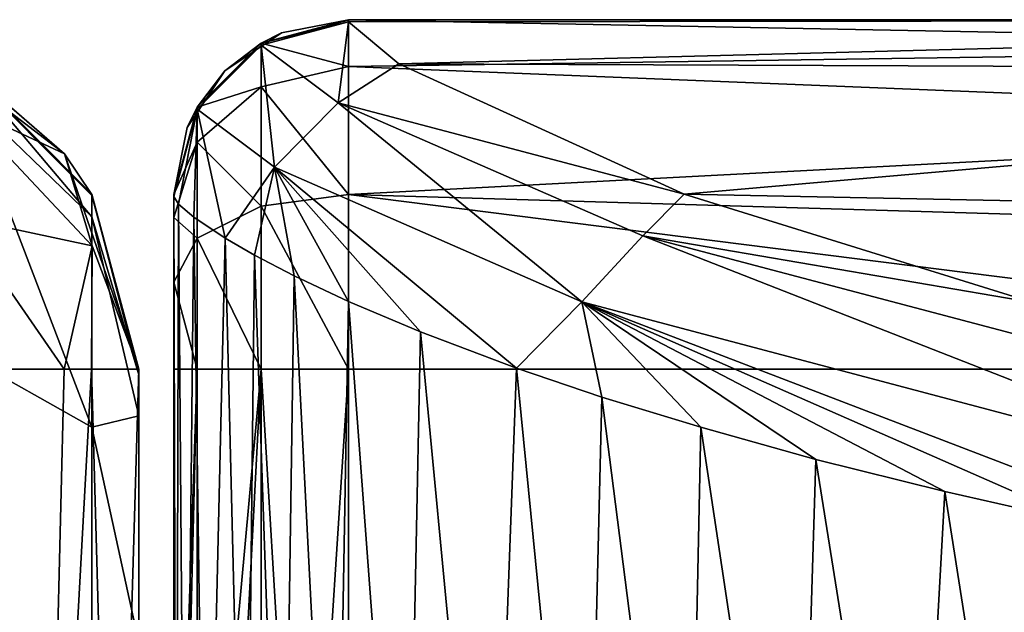
# Model space of a CAD drawing. Units: millimetres. Extents: x -52 to 118, y -64 to 26.
# Drawn here: x -30 to -28, y 24 to 26 of the extents above; entities that cross this region are included whole.
import ezdxf

# ---------------------------------------------------------------- set-up
doc = ezdxf.new("R2010")
doc.units = ezdxf.units.MM
doc.header["$LTSCALE"] = 65.185185
for name, color, linetype in [('102', 7, 'CONTINUOUS'), ('103', 7, 'CONTINUOUS'), ('106', 7, 'CONTINUOUS'), ('107', 7, 'CONTINUOUS'), ('108', 7, 'CONTINUOUS'), ('109', 7, 'CONTINUOUS'), ('110', 7, 'CONTINUOUS'), ('111', 7, 'CONTINUOUS'), ('112', 7, 'CONTINUOUS'), ('113', 7, 'CONTINUOUS'), ('114', 7, 'CONTINUOUS'), ('56', 7, 'CONTINUOUS'), ('88', 7, 'CONTINUOUS'), ('89', 7, 'CONTINUOUS'), ('90', 7, 'CONTINUOUS')]:
    doc.layers.add(name, color=color, linetype=linetype)

msp = doc.modelspace()

# ---------------------------------------------------------------- linework, layer by layer
at = {"layer": '102', "linetype": 'Continuous'}
for points in [[(-29.5, 26, 6), (-24.5833, 26, 6), (-29.5, 26, 1), (-29.5, 26, 6)], [(-24.5833, 26, 6), (-29.5, 26, 6), (-24.5833, 26, 11.005), (-24.5833, 26, 6)], [(-29.5, 26, 1), (-24.5833, 26, 6), (-25.55, 26, 1), (-29.5, 26, 1)], [(-24.5833, 26, 11.005), (-29.5, 26, 6), (-29.5, 26, 11.005), (-24.5833, 26, 11.005)], [(-24.5833, 26, 11.005), (-29.5, 26, 11.005), (-24.5833, 26, 16.01), (-24.5833, 26, 11.005)], [(-24.5833, 26, 16.01), (-29.5, 26, 11.005), (-29.5, 26, 16.01), (-24.5833, 26, 16.01)], [(-24.5833, 26, 16.01), (-29.5, 26, 16.01), (-24.5833, 26, 21.015), (-24.5833, 26, 16.01)], [(-24.5833, 26, 21.015), (-29.5, 26, 16.01), (-29.5, 26, 21.015), (-24.5833, 26, 21.015)], [(-24.5833, 26, 21.015), (-29.5, 26, 21.015), (-24.5833, 26, 22), (-24.5833, 26, 21.015)], [(-24.5833, 26, 22), (-29.5, 26, 21.015), (-29.5, 26, 22), (-24.5833, 26, 22)]]:
    msp.add_3dface(points, dxfattribs=at)
at = {"layer": '103', "linetype": 'Continuous'}
for points in [[(-24.5, 26, 22), (-24.5833, 26, 22), (-29.5, 25.9985, 22.5031), (-24.5, 26, 22)], [(-29.3557, 25.874, 26.5444), (-24.5, 26, 22), (-29.5, 25.9938, 23.0061), (-29.3557, 25.874, 26.5444)], [(-29.5, 25.9938, 23.0061), (-24.5, 26, 22), (-29.5, 25.9985, 22.5031), (-29.5, 25.9938, 23.0061)], [(-24.5833, 26, 22), (-29.5, 26, 22), (-29.5, 25.9985, 22.5031), (-24.5833, 26, 22)], [(-24.5, 25.8548, 26.8769), (-24.5, 26, 22), (-29.3557, 25.874, 26.5444), (-24.5, 25.8548, 26.8769)], [(-28.5397, 25.5002, 31.0399), (-24.5, 25.8548, 26.8769), (-29.3557, 25.874, 26.5444), (-28.5397, 25.5002, 31.0399)], [(-24.5, 25.4199, 31.7366), (-24.5, 25.8548, 26.8769), (-28.5397, 25.5002, 31.0399), (-24.5, 25.4199, 31.7366)], [(-27.5428, 25.1906, 33.493), (-24.5, 25.4199, 31.7366), (-28.5397, 25.5002, 31.0399), (-27.5428, 25.1906, 33.493)]]:
    msp.add_3dface(points, dxfattribs=at)
at = {"layer": '106', "linetype": 'Continuous'}
for points in [[(-25.55, 25), (-24.5833, 25), (-29.5, 23), (-25.55, 25)], [(-29.5, 23), (-24.5833, 25), (-24.5833, 23), (-29.5, 23)], [(-29.5, 25), (-25.55, 25), (-29.5, 23), (-29.5, 25)]]:
    msp.add_3dface(points, dxfattribs=at)
at = {"layer": '107', "linetype": 'Continuous'}
for points in [[(-30, 23, 23), (-29.9931, 23, 23.8189), (-30, 25.4939, 23), (-30, 23, 23)], [(-30, 25.4939, 23), (-29.9931, 23, 23.8189), (-29.9867, 25.4725, 24.1301), (-30, 25.4939, 23)], [(-29.9931, 23, 23.8189), (-29.967, 23, 24.7571), (-29.9867, 25.4725, 24.1301), (-29.9931, 23, 23.8189)], [(-29.9867, 25.4725, 24.1301), (-29.967, 23, 24.7571), (-29.9425, 25.4346, 25.2924), (-29.9867, 25.4725, 24.1301)], [(-29.967, 23, 24.7571), (-29.9085, 23, 25.8554), (-29.9425, 25.4346, 25.2924), (-29.967, 23, 24.7571)], [(-29.9425, 25.4346, 25.2924), (-29.9085, 23, 25.8554), (-29.8531, 25.3749, 26.5602), (-29.9425, 25.4346, 25.2924)], [(-29.9085, 23, 25.8554), (-29.7944, 23, 27.1536), (-29.8531, 25.3749, 26.5602), (-29.9085, 23, 25.8554)], [(-29.8531, 25.3749, 26.5602), (-29.7944, 23, 27.1536), (-29.769, 25.3261, 27.3785), (-29.8531, 25.3749, 26.5602)], [(-29.7944, 23, 27.1536), (-29.6892, 23, 28.0006), (-29.769, 25.3261, 27.3785), (-29.7944, 23, 27.1536)], [(-29.769, 25.3261, 27.3785), (-29.6892, 23, 28.0006), (-29.6552, 25.2668, 28.2358), (-29.769, 25.3261, 27.3785)], [(-29.6892, 23, 28.0006), (-29.5387, 23, 28.9439), (-29.6552, 25.2668, 28.2358), (-29.6892, 23, 28.0006)], [(-29.6552, 25.2668, 28.2358), (-29.5387, 23, 28.9439), (-29.5003, 25.1936, 29.1518), (-29.6552, 25.2668, 28.2358)], [(-29.5387, 23, 28.9439), (-29.3371, 23, 29.932), (-29.5003, 25.1936, 29.1518), (-29.5387, 23, 28.9439)], [(-29.5003, 25.1936, 29.1518), (-29.3371, 23, 29.932), (-29.2943, 25.1065, 30.1147), (-29.5003, 25.1936, 29.1518)], [(-29.3371, 23, 29.932), (-29.0935, 23, 30.88), (-29.2943, 25.1065, 30.1147), (-29.3371, 23, 29.932)], [(-29.2943, 25.1065, 30.1147), (-29.0935, 23, 30.88), (-29.0193, 25.0028, 31.1319), (-29.2943, 25.1065, 30.1147)], [(-29.0935, 23, 30.88), (-28.8222, 23, 31.7382), (-29.0193, 25.0028, 31.1319), (-29.0935, 23, 30.88)], [(-29.0193, 25.0028, 31.1319), (-28.8222, 23, 31.7382), (-28.7751, 24.9201, 31.8714), (-29.0193, 25.0028, 31.1319)], [(-28.8222, 23, 31.7382), (-28.5302, 23, 32.5065), (-28.7751, 24.9201, 31.8714), (-28.8222, 23, 31.7382)], [(-28.7751, 24.9201, 31.8714), (-28.5302, 23, 32.5065), (-28.4918, 24.8335, 32.5983), (-28.7751, 24.9201, 31.8714)], [(-28.5302, 23, 32.5065), (-28.2163, 23, 33.2059), (-28.4918, 24.8335, 32.5983), (-28.5302, 23, 32.5065)], [(-28.4918, 24.8335, 32.5983), (-28.2163, 23, 33.2059), (-28.1629, 24.7417, 33.3144), (-28.4918, 24.8335, 32.5983)], [(-28.2163, 23, 33.2059), (-27.8858, 23, 33.8371), (-28.1629, 24.7417, 33.3144), (-28.2163, 23, 33.2059)], [(-28.1629, 24.7417, 33.3144), (-27.8858, 23, 33.8371), (-27.7938, 24.6493, 33.9973), (-28.1629, 24.7417, 33.3144)], [(-27.8858, 23, 33.8371), (-27.5359, 23, 34.4161), (-27.7938, 24.6493, 33.9973), (-27.8858, 23, 33.8371)], [(-27.7938, 24.6493, 33.9973), (-27.5359, 23, 34.4161), (-27.3896, 24.5585, 34.6358), (-27.7938, 24.6493, 33.9973)]]:
    msp.add_3dface(points, dxfattribs=at)
at = {"layer": '108', "linetype": 'Continuous'}
for points in [[(-30, 23, 18.5), (-30, 23, 23), (-30, 25.5, 21.015), (-30, 23, 18.5)], [(-30, 25.5, 21.015), (-30, 23, 23), (-30, 25.5, 22), (-30, 25.5, 21.015)], [(-30, 25.5, 22), (-30, 23, 23), (-30, 25.4985, 22.5), (-30, 25.5, 22)], [(-30, 23, 18), (-30, 23, 18.5), (-30, 25.5, 17.8), (-30, 23, 18)], [(-30, 25.5, 17.8), (-30, 23, 18.5), (-30, 25.5, 21.015), (-30, 25.5, 17.8)], [(-30, 23, 14), (-30, 23, 18), (-30, 25.5, 16.01), (-30, 23, 14)], [(-30, 25.5, 16.01), (-30, 23, 18), (-30, 25.5, 17.8), (-30, 25.5, 16.01)], [(-30, 23, 12.995), (-30, 23, 14), (-30, 25.5, 13.6), (-30, 23, 12.995)], [(-30, 25.5, 13.6), (-30, 23, 14), (-30, 25.5, 16.01), (-30, 25.5, 13.6)], [(-30, 23, 9.5), (-30, 23, 12.995), (-30, 25.5, 11.005), (-30, 23, 9.5)], [(-30, 25.5, 11.005), (-30, 23, 12.995), (-30, 25.5, 13.6), (-30, 25.5, 11.005)], [(-30, 23, 7.99), (-30, 23, 9.5), (-30, 25.5, 9.4), (-30, 23, 7.99)], [(-30, 25.5, 9.4), (-30, 23, 9.5), (-30, 25.5, 11.005), (-30, 25.5, 9.4)], [(-30, 23, 5), (-30, 23, 7.99), (-30, 25.5, 5.2), (-30, 23, 5)], [(-30, 25.5, 5.2), (-30, 23, 7.99), (-30, 25.5, 6), (-30, 25.5, 5.2)], [(-30, 25.5, 6), (-30, 23, 7.99), (-30, 25.5, 9.4), (-30, 25.5, 6)], [(-30, 23, 2.985), (-30, 23, 5), (-30, 25.5, 1), (-30, 23, 2.985)], [(-30, 25.5, 1), (-30, 23, 5), (-30, 25.5, 5.2), (-30, 25.5, 1)], [(-30, 25.4335, 0.7516), (-30, 23, 2.985), (-30, 25.5, 1), (-30, 25.4335, 0.7516)], [(-30, 23, 23), (-30, 25.4939, 23), (-30, 25.4985, 22.5), (-30, 23, 23)], [(-30, 25.2485, 0.5665), (-30, 23, 2.985), (-30, 25.4335, 0.7516), (-30, 25.2485, 0.5665)], [(-30, 25, 0.5), (-30, 23, 2.985), (-30, 25.2485, 0.5665), (-30, 25, 0.5)], [(-30, 23, 0.5), (-30, 23, 2.985), (-30, 25, 0.5), (-30, 23, 0.5)]]:
    msp.add_3dface(points, dxfattribs=at)
at = {"layer": '109', "linetype": 'Continuous'}
for points in [[(-29.5, 26, 1), (-25.55, 26, 1), (-25.55, 25.9239, 0.6173), (-29.5, 26, 1)], [(-29.5, 26, 1), (-25.55, 25.9239, 0.6173), (-29.5, 25.866, 0.5), (-29.5, 26, 1)], [(-25.55, 25.9239, 0.6173), (-25.55, 25.7071, 0.2929), (-29.5, 25.866, 0.5), (-25.55, 25.9239, 0.6173)], [(-29.5, 25.866, 0.5), (-25.55, 25.7071, 0.2929), (-29.5, 25.5, 0.134), (-29.5, 25.866, 0.5)], [(-25.55, 25.7071, 0.2929), (-25.55, 25.3827, 0.0761), (-29.5, 25.5, 0.134), (-25.55, 25.7071, 0.2929)], [(-25.55, 25), (-29.5, 25), (-29.5, 25.5, 0.134), (-25.55, 25)], [(-25.55, 25.3827, 0.0761), (-25.55, 25), (-29.5, 25.5, 0.134), (-25.55, 25.3827, 0.0761)]]:
    msp.add_3dface(points, dxfattribs=at)
at = {"layer": '110', "linetype": 'Continuous'}
for points in [[(-30, 23, 0.5), (-30, 25, 0.5), (-29.9331, 25, 0.2502), (-30, 23, 0.5)], [(-29.983, 23, 0.3706), (-30, 23, 0.5), (-29.9331, 25, 0.2502), (-29.983, 23, 0.3706)], [(-29.933, 23, 0.25), (-29.983, 23, 0.3706), (-29.9331, 25, 0.2502), (-29.933, 23, 0.25)], [(-29.75, 25, 0.067), (-29.933, 23, 0.25), (-29.9331, 25, 0.2502), (-29.75, 25, 0.067)], [(-29.8536, 23, 0.1464), (-29.933, 23, 0.25), (-29.75, 25, 0.067), (-29.8536, 23, 0.1464)], [(-29.75, 23, 0.067), (-29.8536, 23, 0.1464), (-29.75, 25, 0.067), (-29.75, 23, 0.067)], [(-29.5, 25), (-29.6294, 23, 0.017), (-29.75, 25, 0.067), (-29.5, 25)], [(-29.6294, 23, 0.017), (-29.75, 23, 0.067), (-29.75, 25, 0.067), (-29.6294, 23, 0.017)], [(-29.5, 25), (-29.5, 23), (-29.6294, 23, 0.017), (-29.5, 25)]]:
    msp.add_3dface(points, dxfattribs=at)
at = {"layer": '111', "linetype": 'Continuous'}
for points in [[(-29.5, 26, 1), (-29.5, 25.866, 0.5), (-29.75, 25.933, 1), (-29.5, 26, 1)], [(-29.75, 25.933, 1), (-29.75, 25.808, 0.5335), (-29.9331, 25.7498, 1), (-29.75, 25.933, 1)], [(-29.75, 25.933, 1), (-29.5, 25.866, 0.5), (-29.75, 25.808, 0.5335), (-29.75, 25.933, 1)], [(-29.5, 25.866, 0.5), (-29.5, 25.5, 0.134), (-29.75, 25.808, 0.5335), (-29.5, 25.866, 0.5)], [(-29.75, 25.808, 0.5335), (-29.75, 25.4665, 0.192), (-29.9331, 25.6493, 0.6251), (-29.75, 25.808, 0.5335)], [(-29.9331, 25.7498, 1), (-29.75, 25.808, 0.5335), (-29.9331, 25.6493, 0.6251), (-29.9331, 25.7498, 1)], [(-29.75, 25.808, 0.5335), (-29.5, 25.5, 0.134), (-29.75, 25.4665, 0.192), (-29.75, 25.808, 0.5335)], [(-30, 25.5, 1), (-29.9331, 25.7498, 1), (-29.9331, 25.6493, 0.6251), (-30, 25.5, 1)], [(-30, 25.4335, 0.7516), (-30, 25.5, 1), (-29.9331, 25.6493, 0.6251), (-30, 25.4335, 0.7516)], [(-30, 25.4335, 0.7516), (-29.9331, 25.6493, 0.6251), (-29.9331, 25.3749, 0.3507), (-30, 25.4335, 0.7516)], [(-29.9331, 25.6493, 0.6251), (-29.75, 25.4665, 0.192), (-29.9331, 25.3749, 0.3507), (-29.9331, 25.6493, 0.6251)], [(-29.5, 25.5, 0.134), (-29.5, 25), (-29.75, 25.4665, 0.192), (-29.5, 25.5, 0.134)], [(-29.75, 25.4665, 0.192), (-29.75, 25, 0.067), (-29.9331, 25.3749, 0.3507), (-29.75, 25.4665, 0.192)], [(-29.5, 25), (-29.75, 25, 0.067), (-29.75, 25.4665, 0.192), (-29.5, 25)], [(-30, 25.2485, 0.5665), (-30, 25.4335, 0.7516), (-29.9331, 25.3749, 0.3507), (-30, 25.2485, 0.5665)], [(-29.9331, 25, 0.2502), (-30, 25.2485, 0.5665), (-29.9331, 25.3749, 0.3507), (-29.9331, 25, 0.2502)], [(-29.75, 25, 0.067), (-29.9331, 25, 0.2502), (-29.9331, 25.3749, 0.3507), (-29.75, 25, 0.067)], [(-30, 25, 0.5), (-30, 25.2485, 0.5665), (-29.9331, 25, 0.2502), (-30, 25, 0.5)]]:
    msp.add_3dface(points, dxfattribs=at)
at = {"layer": '112', "linetype": 'Continuous'}
for points in [[(-29.5, 26, 6), (-29.5, 26, 1), (-29.75, 25.933, 1), (-29.5, 26, 6)], [(-29.5, 26, 6), (-29.75, 25.933, 1), (-29.6913, 25.9619, 6), (-29.5, 26, 6)], [(-29.5, 26, 22), (-29.6913, 25.9619, 21.015), (-29.75, 25.933, 22), (-29.5, 26, 22)], [(-29.5, 26, 11.005), (-29.5, 26, 6), (-29.6913, 25.9619, 6), (-29.5, 26, 11.005)], [(-29.5, 26, 16.01), (-29.5, 26, 11.005), (-29.6913, 25.9619, 11.005), (-29.5, 26, 16.01)], [(-29.5, 26, 11.005), (-29.6913, 25.9619, 6), (-29.6913, 25.9619, 11.005), (-29.5, 26, 11.005)], [(-29.5, 26, 21.015), (-29.5, 26, 16.01), (-29.6913, 25.9619, 16.01), (-29.5, 26, 21.015)], [(-29.5, 26, 16.01), (-29.6913, 25.9619, 11.005), (-29.6913, 25.9619, 16.01), (-29.5, 26, 16.01)], [(-29.5, 26, 22), (-29.5, 26, 21.015), (-29.6913, 25.9619, 21.015), (-29.5, 26, 22)], [(-29.5, 26, 21.015), (-29.6913, 25.9619, 16.01), (-29.6913, 25.9619, 21.015), (-29.5, 26, 21.015)], [(-29.6913, 25.9619, 6), (-29.75, 25.933, 1), (-29.8536, 25.8536, 6), (-29.6913, 25.9619, 6)], [(-29.6913, 25.9619, 6), (-29.8536, 25.8536, 6), (-29.6913, 25.9619, 11.005), (-29.6913, 25.9619, 6)], [(-29.6913, 25.9619, 11.005), (-29.8536, 25.8536, 6), (-29.8536, 25.8536, 11.005), (-29.6913, 25.9619, 11.005)], [(-29.6913, 25.9619, 11.005), (-29.8536, 25.8536, 11.005), (-29.6913, 25.9619, 16.01), (-29.6913, 25.9619, 11.005)], [(-29.6913, 25.9619, 16.01), (-29.8536, 25.8536, 11.005), (-29.8536, 25.8536, 16.01), (-29.6913, 25.9619, 16.01)], [(-29.6913, 25.9619, 16.01), (-29.8536, 25.8536, 16.01), (-29.6913, 25.9619, 21.015), (-29.6913, 25.9619, 16.01)], [(-29.6913, 25.9619, 21.015), (-29.8536, 25.8536, 16.01), (-29.8536, 25.8536, 21.015), (-29.6913, 25.9619, 21.015)], [(-29.6913, 25.9619, 21.015), (-29.8536, 25.8536, 21.015), (-29.75, 25.933, 22), (-29.6913, 25.9619, 21.015)], [(-29.75, 25.933, 1), (-29.9331, 25.7498, 1), (-29.8536, 25.8536, 6), (-29.75, 25.933, 1)], [(-29.75, 25.933, 22), (-29.8536, 25.8536, 21.015), (-29.933, 25.75, 22), (-29.75, 25.933, 22)], [(-29.8536, 25.8536, 6), (-29.9331, 25.7498, 1), (-29.9619, 25.6913, 6), (-29.8536, 25.8536, 6)], [(-29.8536, 25.8536, 6), (-29.9619, 25.6913, 6), (-29.8536, 25.8536, 11.005), (-29.8536, 25.8536, 6)], [(-29.8536, 25.8536, 11.005), (-29.9619, 25.6913, 6), (-29.9619, 25.6913, 11.005), (-29.8536, 25.8536, 11.005)], [(-29.8536, 25.8536, 11.005), (-29.9619, 25.6913, 11.005), (-29.8536, 25.8536, 16.01), (-29.8536, 25.8536, 11.005)], [(-29.8536, 25.8536, 16.01), (-29.9619, 25.6913, 11.005), (-29.9619, 25.6913, 16.01), (-29.8536, 25.8536, 16.01)], [(-29.8536, 25.8536, 16.01), (-29.9619, 25.6913, 16.01), (-29.8536, 25.8536, 21.015), (-29.8536, 25.8536, 16.01)], [(-29.8536, 25.8536, 21.015), (-29.9619, 25.6913, 16.01), (-29.9619, 25.6913, 21.015), (-29.8536, 25.8536, 21.015)], [(-29.8536, 25.8536, 21.015), (-29.9619, 25.6913, 21.015), (-29.933, 25.75, 22), (-29.8536, 25.8536, 21.015)], [(-30, 25.5, 21.015), (-30, 25.5, 22), (-29.933, 25.75, 22), (-30, 25.5, 21.015)], [(-29.9619, 25.6913, 21.015), (-30, 25.5, 21.015), (-29.933, 25.75, 22), (-29.9619, 25.6913, 21.015)], [(-29.9331, 25.7498, 1), (-30, 25.5, 1), (-29.9619, 25.6913, 6), (-29.9331, 25.7498, 1)], [(-30, 25.5, 1), (-30, 25.5, 5.2), (-29.9619, 25.6913, 6), (-30, 25.5, 1)], [(-30, 25.5, 5.2), (-30, 25.5, 6), (-29.9619, 25.6913, 6), (-30, 25.5, 5.2)], [(-30, 25.5, 6), (-30, 25.5, 9.4), (-29.9619, 25.6913, 11.005), (-30, 25.5, 6)], [(-29.9619, 25.6913, 6), (-30, 25.5, 6), (-29.9619, 25.6913, 11.005), (-29.9619, 25.6913, 6)], [(-30, 25.5, 9.4), (-30, 25.5, 11.005), (-29.9619, 25.6913, 11.005), (-30, 25.5, 9.4)], [(-30, 25.5, 11.005), (-30, 25.5, 13.6), (-29.9619, 25.6913, 16.01), (-30, 25.5, 11.005)], [(-29.9619, 25.6913, 11.005), (-30, 25.5, 11.005), (-29.9619, 25.6913, 16.01), (-29.9619, 25.6913, 11.005)], [(-30, 25.5, 13.6), (-30, 25.5, 16.01), (-29.9619, 25.6913, 16.01), (-30, 25.5, 13.6)], [(-30, 25.5, 16.01), (-30, 25.5, 17.8), (-29.9619, 25.6913, 21.015), (-30, 25.5, 16.01)], [(-29.9619, 25.6913, 16.01), (-30, 25.5, 16.01), (-29.9619, 25.6913, 21.015), (-29.9619, 25.6913, 16.01)], [(-30, 25.5, 17.8), (-30, 25.5, 21.015), (-29.9619, 25.6913, 21.015), (-30, 25.5, 17.8)]]:
    msp.add_3dface(points, dxfattribs=at)
at = {"layer": '113', "linetype": 'Continuous'}
for points in [[(-29.5, 25.9985, 22.5031), (-29.5, 26, 22), (-29.75, 25.933, 22), (-29.5, 25.9985, 22.5031)], [(-29.5, 25.9938, 23.0061), (-29.5, 25.9985, 22.5031), (-29.75, 25.933, 22), (-29.5, 25.9938, 23.0061)], [(-29.5, 25.9938, 23.0061), (-29.75, 25.933, 22), (-29.75, 25.9268, 23.0053), (-29.5, 25.9938, 23.0061)], [(-29.75, 25.9268, 23.0053), (-29.933, 25.75, 22), (-29.9331, 25.7436, 23.0031), (-29.75, 25.9268, 23.0053)], [(-29.75, 25.933, 22), (-29.933, 25.75, 22), (-29.75, 25.9268, 23.0053), (-29.75, 25.933, 22)], [(-29.933, 25.75, 22), (-30, 25.5, 22), (-29.9331, 25.7436, 23.0031), (-29.933, 25.75, 22)], [(-30, 25.4985, 22.5), (-30, 25.4939, 23), (-29.9331, 25.7436, 23.0031), (-30, 25.4985, 22.5)], [(-30, 25.5, 22), (-30, 25.4985, 22.5), (-29.9331, 25.7436, 23.0031), (-30, 25.5, 22)]]:
    msp.add_3dface(points, dxfattribs=at)
at = {"layer": '114', "linetype": 'Continuous'}
for points in [[(-29.5, 25.9938, 23.0061), (-29.75, 25.9268, 23.0053), (-29.53, 25.7617, 27.2962), (-29.5, 25.9938, 23.0061)], [(-29.3557, 25.874, 26.5444), (-29.5, 25.9938, 23.0061), (-29.53, 25.7617, 27.2962), (-29.3557, 25.874, 26.5444)], [(-29.75, 25.9268, 23.0053), (-29.9331, 25.7436, 23.0031), (-29.712, 25.5775, 27.3051), (-29.75, 25.9268, 23.0053)], [(-29.53, 25.7617, 27.2962), (-29.75, 25.9268, 23.0053), (-29.712, 25.5775, 27.3051), (-29.53, 25.7617, 27.2962)], [(-28.5397, 25.5002, 31.0399), (-29.3557, 25.874, 26.5444), (-29.53, 25.7617, 27.2962), (-28.5397, 25.5002, 31.0399)], [(-28.8324, 25.1927, 31.5282), (-29.53, 25.7617, 27.2962), (-29.712, 25.5775, 27.3051), (-28.8324, 25.1927, 31.5282)], [(-28.6585, 25.3813, 31.4923), (-28.5397, 25.5002, 31.0399), (-29.53, 25.7617, 27.2962), (-28.6585, 25.3813, 31.4923)], [(-28.6585, 25.3813, 31.4923), (-29.53, 25.7617, 27.2962), (-28.8324, 25.1927, 31.5282), (-28.6585, 25.3813, 31.4923)], [(-30, 25.4939, 23), (-29.9867, 25.4725, 24.1301), (-29.9331, 25.7436, 23.0031), (-30, 25.4939, 23)], [(-29.9867, 25.4725, 24.1301), (-29.9425, 25.4346, 25.2924), (-29.9331, 25.7436, 23.0031), (-29.9867, 25.4725, 24.1301)], [(-29.9425, 25.4346, 25.2924), (-29.8531, 25.3749, 26.5602), (-29.9331, 25.7436, 23.0031), (-29.9425, 25.4346, 25.2924)], [(-29.9331, 25.7436, 23.0031), (-29.8531, 25.3749, 26.5602), (-29.712, 25.5775, 27.3051), (-29.9331, 25.7436, 23.0031)], [(-29.8531, 25.3749, 26.5602), (-29.769, 25.3261, 27.3785), (-29.712, 25.5775, 27.3051), (-29.8531, 25.3749, 26.5602)], [(-29.769, 25.3261, 27.3785), (-29.6552, 25.2668, 28.2358), (-29.712, 25.5775, 27.3051), (-29.769, 25.3261, 27.3785)], [(-29.6552, 25.2668, 28.2358), (-29.5003, 25.1936, 29.1518), (-29.712, 25.5775, 27.3051), (-29.6552, 25.2668, 28.2358)], [(-29.5003, 25.1936, 29.1518), (-29.2943, 25.1065, 30.1147), (-29.712, 25.5775, 27.3051), (-29.5003, 25.1936, 29.1518)], [(-29.2943, 25.1065, 30.1147), (-29.0193, 25.0028, 31.1319), (-29.712, 25.5775, 27.3051), (-29.2943, 25.1065, 30.1147)], [(-29.0193, 25.0028, 31.1319), (-28.8324, 25.1927, 31.5282), (-29.712, 25.5775, 27.3051), (-29.0193, 25.0028, 31.1319)], [(-27.5428, 25.1906, 33.493), (-28.5397, 25.5002, 31.0399), (-28.6585, 25.3813, 31.4923), (-27.5428, 25.1906, 33.493)], [(-26.8, 24.6535, 35.3461), (-28.6585, 25.3813, 31.4923), (-28.8324, 25.1927, 31.5282), (-26.8, 24.6535, 35.3461)], [(-26.6579, 24.8528, 35.2613), (-27.5428, 25.1906, 33.493), (-28.6585, 25.3813, 31.4923), (-26.6579, 24.8528, 35.2613)], [(-26.6579, 24.8528, 35.2613), (-28.6585, 25.3813, 31.4923), (-26.8, 24.6535, 35.3461), (-26.6579, 24.8528, 35.2613)], [(-29.0193, 25.0028, 31.1319), (-28.7751, 24.9201, 31.8714), (-28.8324, 25.1927, 31.5282), (-29.0193, 25.0028, 31.1319)], [(-28.7751, 24.9201, 31.8714), (-28.4918, 24.8335, 32.5983), (-28.8324, 25.1927, 31.5282), (-28.7751, 24.9201, 31.8714)], [(-28.4918, 24.8335, 32.5983), (-28.1629, 24.7417, 33.3144), (-28.8324, 25.1927, 31.5282), (-28.4918, 24.8335, 32.5983)], [(-28.1629, 24.7417, 33.3144), (-27.7938, 24.6493, 33.9973), (-28.8324, 25.1927, 31.5282), (-28.1629, 24.7417, 33.3144)], [(-27.7938, 24.6493, 33.9973), (-27.3896, 24.5585, 34.6358), (-28.8324, 25.1927, 31.5282), (-27.7938, 24.6493, 33.9973)], [(-27.3896, 24.5585, 34.6358), (-26.9449, 24.4684, 35.2371), (-28.8324, 25.1927, 31.5282), (-27.3896, 24.5585, 34.6358)], [(-26.9449, 24.4684, 35.2371), (-26.8, 24.6535, 35.3461), (-28.8324, 25.1927, 31.5282), (-26.9449, 24.4684, 35.2371)]]:
    msp.add_3dface(points, dxfattribs=at)
at = {"layer": '56', "linetype": 'Continuous'}
for points in [[(-30.1, 22.7, 1), (-30.1, 24.9996, 1), (-30.1, 24.9987, 6.0015), (-30.1, 22.7, 1)], [(-30.1, 22.7, 13.6733), (-30.1, 22.7, 11.005), (-30.1, 24.9991, 13.2556), (-30.1, 22.7, 13.6733)], [(-30.1, 24.9991, 13.2556), (-30.1, 22.7, 11.005), (-30.1, 24.997, 10.021), (-30.1, 24.9991, 13.2556)], [(-30.1, 24.9832, 17.0708), (-30.1, 22.7, 13.6733), (-30.1, 24.9991, 13.2556), (-30.1, 24.9832, 17.0708)], [(-30.1, 22.7, 5.2244), (-30.1, 22.7, 1), (-30.1, 24.9987, 6.0015), (-30.1, 22.7, 5.2244)], [(-30.1, 22.7, 6), (-30.1, 22.7, 5.2244), (-30.1, 24.9987, 6.0015), (-30.1, 22.7, 6)], [(-30.1, 22.7, 9.4489), (-30.1, 22.7, 6), (-30.1, 24.9987, 6.0015), (-30.1, 22.7, 9.4489)], [(-30.1, 24.997, 10.021), (-30.1, 22.7, 9.4489), (-30.1, 24.9987, 6.0015), (-30.1, 24.997, 10.021)], [(-30.1, 22.7, 11.005), (-30.1, 22.7, 9.4489), (-30.1, 24.997, 10.021), (-30.1, 22.7, 11.005)], [(-30.1, 22.7, 16.01), (-30.1, 22.7, 13.6733), (-30.1, 24.9832, 17.0708), (-30.1, 22.7, 16.01)], [(-30.1, 22.7, 17.8978), (-30.1, 22.7, 16.01), (-30.1, 24.9832, 17.0708), (-30.1, 22.7, 17.8978)], [(-30.1, 24.8665, 20.1317), (-30.1, 22.7, 17.8978), (-30.1, 24.9832, 17.0708), (-30.1, 24.8665, 20.1317)], [(-30.1, 22.7, 21.015), (-30.1, 22.7, 17.8978), (-30.1, 24.8665, 20.1317), (-30.1, 22.7, 21.015)], [(-30.1, 24.2163, 23.5418), (-30.1, 22.7, 21.015), (-30.1, 24.8665, 20.1317), (-30.1, 24.2163, 23.5418)]]:
    msp.add_3dface(points, dxfattribs=at)
at = {"layer": '88', "linetype": 'Continuous'}
for points in [[(-30.6021, 25.8668, 1.0001), (-30.6006, 25.8652, 5.5418), (-30.3128, 25.6163, 1.0013), (-30.6021, 25.8668, 1.0001)], [(-30.6006, 25.8633, 10.0836), (-30.6006, 25.8678, 14.6246), (-30.2339, 25.5009, 14.3694), (-30.6006, 25.8633, 10.0836)], [(-30.6006, 25.8678, 14.6246), (-30.6006, 25.7885, 19.1887), (-30.2339, 25.4358, 18.8314), (-30.6006, 25.8678, 14.6246)], [(-30.2339, 25.5009, 14.3694), (-30.6006, 25.8678, 14.6246), (-30.2339, 25.4358, 18.8314), (-30.2339, 25.5009, 14.3694)], [(-30.6006, 25.8652, 5.5418), (-30.6006, 25.8633, 10.0836), (-30.2339, 25.4969, 9.9132), (-30.6006, 25.8652, 5.5418)], [(-30.3128, 25.6163, 1.0013), (-30.6006, 25.8652, 5.5418), (-30.2341, 25.4998, 0.9997), (-30.3128, 25.6163, 1.0013)], [(-30.2341, 25.4998, 0.9997), (-30.6006, 25.8652, 5.5418), (-30.2339, 25.4987, 5.4566), (-30.2341, 25.4998, 0.9997)], [(-30.2339, 25.4987, 5.4566), (-30.6006, 25.8652, 5.5418), (-30.2339, 25.4969, 9.9132), (-30.2339, 25.4987, 5.4566)], [(-30.2339, 25.4969, 9.9132), (-30.6006, 25.8633, 10.0836), (-30.2339, 25.5009, 14.3694), (-30.2339, 25.4969, 9.9132)], [(-30.6006, 25.7885, 19.1887), (-30.6006, 25.0401, 23.8116), (-30.2339, 24.8334, 23.2761), (-30.6006, 25.7885, 19.1887)], [(-30.2339, 25.4358, 18.8314), (-30.6006, 25.7885, 19.1887), (-30.2339, 24.8334, 23.2761), (-30.2339, 25.4358, 18.8314)], [(-30.1, 24.9996, 1), (-30.2341, 25.4998, 0.9997), (-30.2339, 25.4987, 5.4566), (-30.1, 24.9996, 1)], [(-30.1, 24.9832, 17.0708), (-30.1, 24.9991, 13.2556), (-30.2339, 25.5009, 14.3694), (-30.1, 24.9832, 17.0708)], [(-30.1, 24.9832, 17.0708), (-30.2339, 25.5009, 14.3694), (-30.2339, 25.4358, 18.8314), (-30.1, 24.9832, 17.0708)], [(-30.1, 24.9991, 13.2556), (-30.1, 24.997, 10.021), (-30.2339, 25.5009, 14.3694), (-30.1, 24.9991, 13.2556)], [(-30.1, 24.997, 10.021), (-30.2339, 25.4969, 9.9132), (-30.2339, 25.5009, 14.3694), (-30.1, 24.997, 10.021)], [(-30.1, 24.9987, 6.0015), (-30.1, 24.9996, 1), (-30.2339, 25.4987, 5.4566), (-30.1, 24.9987, 6.0015)], [(-30.1, 24.9987, 6.0015), (-30.2339, 25.4987, 5.4566), (-30.2339, 25.4969, 9.9132), (-30.1, 24.9987, 6.0015)], [(-30.1, 24.997, 10.021), (-30.1, 24.9987, 6.0015), (-30.2339, 25.4969, 9.9132), (-30.1, 24.997, 10.021)], [(-30.1, 24.8665, 20.1317), (-30.1, 24.9832, 17.0708), (-30.2339, 25.4358, 18.8314), (-30.1, 24.8665, 20.1317)], [(-30.1, 24.8665, 20.1317), (-30.2339, 25.4358, 18.8314), (-30.2339, 24.8334, 23.2761), (-30.1, 24.8665, 20.1317)], [(-30.5974, 22.7, 27.876), (-30.2336, 22.7, 27.2355), (-30.6006, 25.0401, 23.8116), (-30.5974, 22.7, 27.876)], [(-30.6006, 25.0401, 23.8116), (-30.2336, 22.7, 27.2355), (-30.2339, 24.8334, 23.2761), (-30.6006, 25.0401, 23.8116)], [(-30.1, 24.2163, 23.5418), (-30.1, 24.8665, 20.1317), (-30.2339, 24.8334, 23.2761), (-30.1, 24.2163, 23.5418)], [(-30.2336, 22.7, 27.2355), (-30.1, 24.2163, 23.5418), (-30.2339, 24.8334, 23.2761), (-30.2336, 22.7, 27.2355)]]:
    msp.add_3dface(points, dxfattribs=at)
at = {"layer": '89', "linetype": 'Continuous'}
for points in [[(-30.7101, 25.9204, 1.0005), (-30.6021, 25.8668, 1.0001), (-30.3128, 25.6163, 1.0013), (-30.7101, 25.9204, 1.0005)], [(-30.7101, 25.9204, 1.0005), (-30.3128, 25.6163, 1.0013), (-30.6129, 25.7565, 0.5643), (-30.7101, 25.9204, 1.0005)], [(-30.6134, 25.4343, 0.2422), (-30.6129, 25.7565, 0.5643), (-30.2338, 25.3528, 0.6464), (-30.6134, 25.4343, 0.2422)], [(-30.6129, 25.7565, 0.5643), (-30.3128, 25.6163, 1.0013), (-30.2338, 25.3528, 0.6464), (-30.6129, 25.7565, 0.5643)], [(-30.1, 24.9996, 1), (-30.3128, 25.6163, 1.0013), (-30.2341, 25.4998, 0.9997), (-30.1, 24.9996, 1)], [(-30.3128, 25.6163, 1.0013), (-30.1, 24.9996, 1), (-30.2338, 25.3528, 0.6464), (-30.3128, 25.6163, 1.0013)], [(-30.6051, 24.9996, 0.131), (-30.6134, 25.4343, 0.2422), (-30.3132, 24.9996, 0.3828), (-30.6051, 24.9996, 0.131)], [(-30.3132, 24.9996, 0.3828), (-30.6134, 25.4343, 0.2422), (-30.2338, 25.3528, 0.6464), (-30.3132, 24.9996, 0.3828)], [(-30.3132, 24.9996, 0.3828), (-30.2338, 25.3528, 0.6464), (-30.2352, 24.9996, 0.4979), (-30.3132, 24.9996, 0.3828)], [(-30.2338, 25.3528, 0.6464), (-30.1, 24.9996, 1), (-30.2352, 24.9996, 0.4979), (-30.2338, 25.3528, 0.6464)]]:
    msp.add_3dface(points, dxfattribs=at)
at = {"layer": '90', "linetype": 'Continuous'}
for points in [[(-30.6957, 22.1047, 0.0856), (-30.6051, 24.9996, 0.131), (-30.376, 22.4242, 0.3104), (-30.6957, 22.1047, 0.0856)], [(-30.6051, 24.9996, 0.131), (-30.3132, 24.9996, 0.3828), (-30.376, 22.4242, 0.3104), (-30.6051, 24.9996, 0.131)], [(-30.3132, 24.9996, 0.3828), (-30.2352, 24.9996, 0.4979), (-30.376, 22.4242, 0.3104), (-30.3132, 24.9996, 0.3828)], [(-30.376, 22.4242, 0.3104), (-30.2352, 24.9996, 0.4979), (-30.1692, 22.631, 0.635), (-30.376, 22.4242, 0.3104)], [(-30.2352, 24.9996, 0.4979), (-30.1, 24.9996, 1), (-30.1692, 22.631, 0.635), (-30.2352, 24.9996, 0.4979)], [(-30.1, 24.9996, 1), (-30.1, 22.7, 1), (-30.1692, 22.631, 0.635), (-30.1, 24.9996, 1)]]:
    msp.add_3dface(points, dxfattribs=at)

doc.saveas('drawing.dxf')
